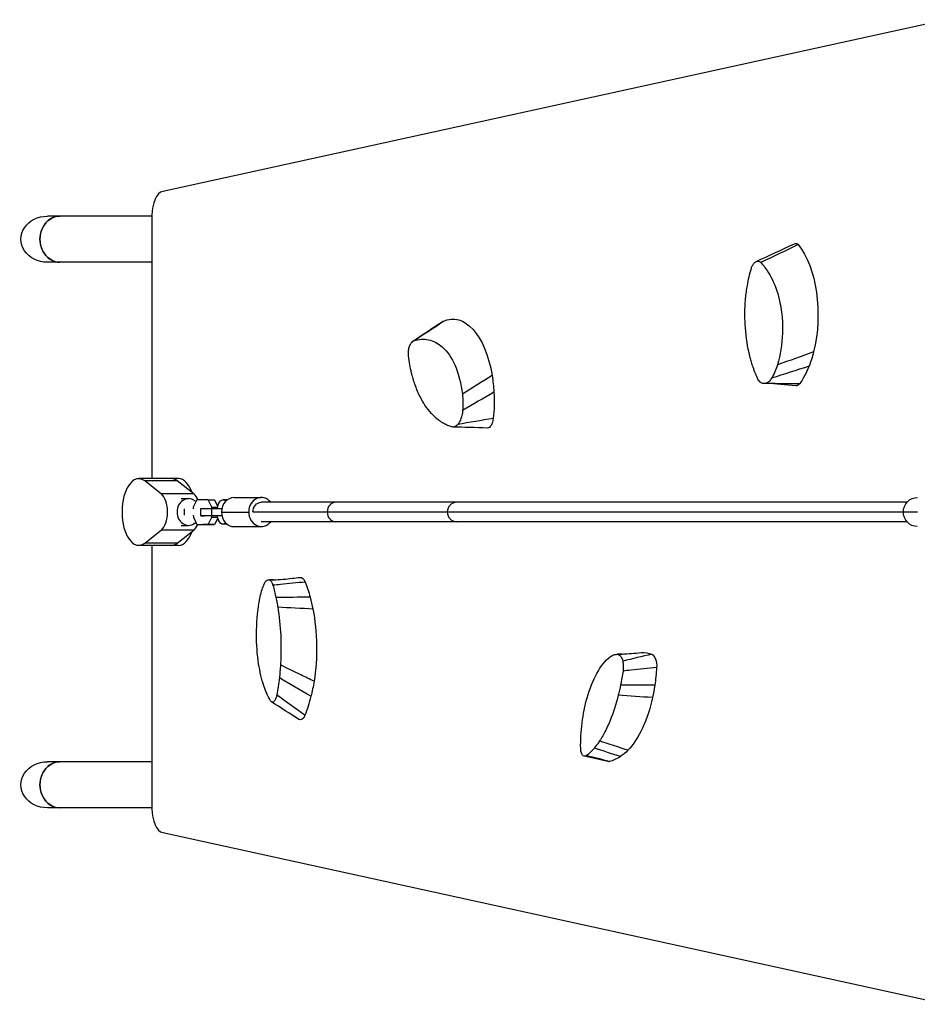
# Model space of a CAD drawing. Units: millimetres. Extents: x -5704 to 5586, y -7461 to 5115.
# Drawn here: x -1889 to -1148, y 135 to 947 of the extents above; entities that cross this region are included whole.
import ezdxf

# ---------------------------------------------------------------- set-up
doc = ezdxf.new("R2010")
doc.units = ezdxf.units.MM
doc.header["$LTSCALE"] = 20
doc.layers.add('2d', color=230, linetype='Continuous')

msp = doc.modelspace()

# ---------------------------------------------------------------- linework, layer by layer
at = {"layer": '2d'}
for p, q in [((-1124, 947.07), (-1770.5, 805.45)), ((-1779.41, 785), (-1865.61, 785)), ((-1779.41, 785.57), (-1779.41, 568.5)), ((-1779.41, 747), (-1865.61, 747)), ((-1757.41, 568.5), (-1790.32, 568.5)), ((-1758.46, 566.6), (-1785.3, 566.6)), ((-1771.65, 555.9), (-1785.3, 566.6)), ((-1744.81, 555.9), (-1758.46, 566.6)), ((-1744.81, 555.9), (-1771.65, 555.9)), ((-1711.68, 552.94), (-1689.18, 553)), ((-1755.34, 552), (-1749.15, 552)), ((-1742.3, 550.96), (-1745.25, 545.03)), ((-1745.25, 545.03), (-1745.25, 543.5)), ((-1732.96, 550.98), (-1742.3, 550.96)), ((-1730, 545.08), (-1732.96, 550.98)), ((-1732.96, 550.98), (-1727.77, 550.98)), ((-1730, 543.91), (-1730, 545.08)), ((-1730, 545.08), (-1725.36, 545.08)), ((-1727.77, 550.98), (-1725.17, 545.81)), ((-1717.43, 550.92), (-1720.81, 550.92)), ((-1156.44, 549), (-1689.15, 549)), ((-1752.65, 538.5), (-1752.65, 543.5)), ((-1745.25, 538.5), (-1745.24, 536.67)), ((-1745.24, 536.67), (-1742.28, 530.76)), ((-1739.19, 543.88), (-1729.86, 543.91)), ((-1739.19, 537.88), (-1739.19, 543.88)), ((-1729.85, 537.91), (-1739.19, 537.88)), ((-1739.19, 537.88), (-1737.02, 537.88)), ((-1737.02, 537.88), (-1736, 537.88)), ((-1732.95, 530.78), (-1729.99, 536.71)), ((-1729.99, 536.71), (-1730, 537.89)), ((-1729.99, 536.71), (-1725.35, 536.71)), ((-1729.86, 543.91), (-1721.77, 543.92)), ((-1729.85, 537.91), (-1729.86, 543.91)), ((-1721.77, 537.92), (-1729.85, 537.91)), ((-1722.04, 540.94), (-1699.54, 541)), ((-1721.77, 543.92), (-1721.72, 543.92)), ((-1721.77, 543.65), (-1721.77, 543.92)), ((-1721.77, 537.92), (-1721.77, 538.22)), ((-1721.71, 537.92), (-1721.77, 537.92)), ((-1159.39, 541), (-1696.08, 541)), ((-1147.74, 540.94), (-1159.39, 541)), ((-1755.34, 530), (-1749.15, 530)), ((-1742.28, 530.76), (-1732.95, 530.78)), ((-1742.28, 530.76), (-1737.09, 530.76)), ((-1727.75, 530.78), (-1737.09, 530.76)), ((-1732.95, 530.78), (-1727.75, 530.78)), ((-1725.16, 535.98), (-1727.75, 530.78)), ((-1717.36, 530.92), (-1720.81, 530.92)), ((-1711.62, 528.94), (-1689.12, 529)), ((-1156.44, 533), (-1689.14, 533)), ((-1785.3, 515.4), (-1771.65, 526.1)), ((-1744.81, 526.1), (-1771.65, 526.1)), ((-1758.46, 515.4), (-1744.81, 526.1)), ((-1757.41, 513.5), (-1790.32, 513.5)), ((-1758.46, 515.4), (-1785.3, 515.4)), ((-1779.41, 513.5), (-1779.41, 296.43)), ((-1779.41, 335), (-1865.61, 335)), ((-1779.41, 297), (-1865.61, 297)), ((-1770.5, 276.55), (-1124, 134.93))]:
    msp.add_line(p, q, dxfattribs=at)
for centre, major_axis, ratio, start_param, end_param in [((-1769.41, 785.57), (0, 20), 0.5, 0.109093, 1.570796), ((-1855.37, 766), (0, 19), 0.866025, 0, 3.141593), ((-1790.32, 541), (0, 27.5), 0.5, -0.373718, 3.515311), ((-1763.48, 541), (0, 27.5), 0.5, -0.373718, 0), ((-1763.48, 541), (0, 27.5), 0.5, -0.373718, 0), ((-1757.41, 541), (0, 27.5), 0.5, -0.948995, 0), ((-1774.57, 541), (0, 16), 0.5, 3.515311, 5.909467), ((-1747.73, 541), (0, 16), 0.5, -0.898893, -0.373718), ((-1711.65, 540.94), (-0.03, 12), 0.866025, 0, 1.568351), ((-1689.15, 541), (-0.03, 12), 0.866025, -0.843513, 1.568351), ((-1749.15, 541), (0, 11), 0.866025, 0, 3.141593), ((-1749.15, 541), (0, 11), 0.866025, -0.695033, 0), ((-1627.84, 541), (0, 8), 0.866025, 0, 1.570796), ((-1527.94, 541), (0, 8), 0.965926, 0, 1.570796), ((-1711.65, 540.94), (-0.03, 12), 0.866025, 1.568351, 3.141593), ((-1689.15, 541), (-0.03, 12), 0.866025, 1.568351, 3.980215), ((-1627.84, 541), (0, 8), 0.866025, 1.570796, 3.141593), ((-1527.94, 541), (0, 8), 0.965926, 1.570796, 3.141593), ((-1749.15, 541), (0, 11), 0.866025, 3.141593, 3.824368), ((-1747.73, 541), (0, 16), 0.5, 3.515311, 4.017671), ((-1757.41, 541), (0, 27.5), 0.5, 3.141593, 4.090587), ((-1763.48, 541), (0, 27.5), 0.5, 3.141593, 3.515311), ((-1763.48, 541), (0, 27.5), 0.5, 3.141593, 3.515311), ((-1855.37, 316), (0, 19), 0.866025, 0, 3.141593), ((-1769.41, 296.43), (0, 20), 0.5, 1.570796, 3.0325)]:
    msp.add_ellipse(centre, major_axis=major_axis, ratio=ratio, start_param=start_param, end_param=end_param, dxfattribs=at)
at = {"layer": '2d', "extrusion": (0, 0, -1)}
for centre, major_axis, ratio, start_param, end_param in [((-1865.61, 766), (-21.94, 0), 0.866025, 4.712389, 7.853982), ((-1855.37, 766), (0, 19), 0.866025, 3.141593, 6.283185), ((-1248.13, 753.59), (0, 8.91), 0.5, -0.228832, 0.470422), ((-1263.82, 703.49), (0, 68), 0.5, 0.548041, 2.035718), ((-1531.01, 632.17), (0, 68), 0.5, -0.236049, 1.251629), ((-1537.59, 689.81), (0, 8.91), 0.5, -0.318838, -0.313667), ((-1263.82, 703.49), (0, 68), 0.5, 2.035718, 2.242081), ((-1263.82, 703.49), (0, 68), 0.5, 2.242082, 2.562175), ((-1531.01, 632.17), (0, 68), 0.5, 1.251629, 1.457992), ((-1247.95, 654.95), (0, 9.99), 0.5, 2.561703, 3.196172), ((-1531.01, 632.17), (0, 68), 0.5, 1.457993, 1.778086), ((-1502.63, 620.23), (0, 9.99), 0.5, 1.777613, 3.157464), ((-1147.8, 541), (0.07, 12), 0.965925, 4.70712, 6.283185), ((-1720.81, 540.92), (0, 10), 0.5, -1.266369, 0.460845), ((-1689.15, 541), (0, 8), 0.866025, -1.570796, 0), ((-1720.81, 540.92), (0, 10), 0.5, 2.674965, 4.406284), ((-1147.8, 541), (0.07, 12), 0.965925, 3.141593, 4.70712), ((-1656.88, 477.08), (0, 9.99), 0.5, -0.060405, 0.906851), ((-1688.05, 428.53), (0, 89.01), 0.5, 0.908832, 1.076086), ((-1688.05, 428.53), (0, 89.01), 0.5, 1.076086, 1.198172), ((-1688.05, 428.53), (0, 89.01), 0.5, 1.198172, 1.880885), ((-1373.88, 357.12), (0, 68), 0.5, -0.046201, 0.207242), ((-1367.91, 413.88), (0, 9.99), 0.5, 0.20677, 1.691752), ((-1407.12, 423.59), (0, 89.01), 0.5, 1.693733, 1.860986), ((-1688.05, 428.53), (0, 89.01), 0.5, 1.880885, 2.031334), ((-1407.12, 423.59), (0, 89.01), 0.5, 1.860986, 1.983072), ((-1688.05, 428.53), (0, 89.01), 0.5, 2.031334, 2.239845), ((-1407.12, 423.59), (0, 89.01), 0.5, 1.983072, 2.665786), ((-1656.79, 378.44), (0, 8.91), 0.5, 2.183318, 3.450195), ((-1407.12, 423.59), (0, 89.01), 0.5, 2.665786, 2.816235), ((-1865.61, 316), (-21.94, 0), 0.866025, 4.712389, 7.853982), ((-1855.37, 316), (0, 19), 0.866025, 3.141593, 6.283185), ((-1402.7, 343.96), (0, 8.91), 0.5, 2.968219, 3.257548), ((-1407.12, 423.59), (0, 89.01), 0.5, 2.816235, 3.024746)]:
    msp.add_ellipse(centre, major_axis=major_axis, ratio=ratio, start_param=start_param, end_param=end_param, dxfattribs=at)
at = {"layer": '2d'}
for points in [[(-1280.82, 747.58), (-1270.24, 752.47), (-1259.67, 757.36), (-1249.14, 762.26)], [(-1246.11, 761.53), (-1256.37, 756.61), (-1266.62, 751.68), (-1276.88, 746.76)], [(-1290.14, 703.57), (-1290.14, 708.12), (-1289.94, 712.66), (-1289.51, 717.16)], [(-1564.01, 681.84), (-1555.71, 687.28), (-1547.41, 692.72), (-1538.99, 698.27)], [(-1538.96, 698.29), (-1547.09, 692.92), (-1555.22, 687.55), (-1563.35, 682.18)], [(-1233.43, 673), (-1243.37, 669.45), (-1253.31, 665.91), (-1263.25, 662.36)], [(-1237.2, 661.19), (-1247.52, 657.89), (-1257.84, 654.58), (-1268.17, 651.27)], [(-1237.2, 661.19), (-1237.2, 661.19), (-1237.2, 661.19), (-1237.2, 661.19)], [(-1498.73, 653.51), (-1506.89, 648.44), (-1515.05, 643.37), (-1523.21, 638.31)], [(-1558.17, 636.16), (-1559.78, 639.38), (-1561.22, 642.84), (-1562.49, 646.51)], [(-1271.76, 646.97), (-1272.44, 646.98), (-1273.23, 646.96), (-1274.09, 646.9)], [(-1245.21, 646.59), (-1254.06, 646.71), (-1262.91, 646.84), (-1271.76, 646.97)], [(-1248.22, 644.97), (-1256.28, 645.85), (-1264.79, 646.87), (-1271.76, 646.97)], [(-1497.23, 639.83), (-1505.83, 634.8), (-1514.43, 629.77), (-1523.02, 624.73)], [(-1497.23, 639.83), (-1497.23, 639.83), (-1497.23, 639.83), (-1497.23, 639.83)], [(-1497.74, 618.18), (-1507.52, 616.51), (-1517.31, 614.85), (-1527.09, 613.18)], [(-1502.71, 610.24), (-1512.22, 610.54), (-1521.85, 610.87), (-1531.01, 611.09)], [(-1683.01, 485.13), (-1681.76, 485.07), (-1680.48, 485.04), (-1679.18, 485.07)], [(-1679.18, 485.07), (-1680.25, 485.05), (-1681.32, 485.03), (-1682.39, 485)], [(-1673.37, 481.2), (-1675.44, 481), (-1677.51, 480.79), (-1679.58, 480.59)], [(-1652.95, 483.24), (-1659.76, 482.56), (-1666.57, 481.88), (-1673.37, 481.2)], [(-1648.88, 470.79), (-1658.27, 470.64), (-1667.66, 470.5), (-1677.05, 470.35)], [(-1646.6, 460.93), (-1656.26, 461.44), (-1665.92, 461.94), (-1675.59, 462.45)], [(-1672.93, 428.41), (-1672.93, 423.86), (-1673.07, 419.32), (-1673.34, 414.82)], [(-1396.07, 423.59), (-1394.16, 423.69), (-1392.23, 423.8), (-1390.26, 423.91)], [(-1391.3, 423.85), (-1392.67, 423.76), (-1394.04, 423.68), (-1395.41, 423.6)], [(-1391.3, 423.85), (-1386.51, 424.14), (-1381.34, 424.5), (-1375.45, 425.05)], [(-1366.88, 423.66), (-1374.89, 421.79), (-1382.91, 419.91), (-1390.92, 418.04)], [(-1656.54, 406.65), (-1662.14, 409.37), (-1667.74, 412.1), (-1673.34, 414.82)], [(-1645.67, 401.37), (-1649.29, 403.13), (-1652.91, 404.89), (-1656.54, 406.65)], [(-1384.24, 410.51), (-1386.4, 410.29), (-1388.55, 410.07), (-1390.71, 409.85)], [(-1362.94, 412.68), (-1370.04, 411.95), (-1377.14, 411.23), (-1384.24, 410.51)], [(-1648.18, 388.97), (-1656.88, 394.05), (-1665.57, 399.14), (-1674.26, 404.23)], [(-1364.47, 398.12), (-1373.89, 398.11), (-1383.32, 398.09), (-1392.74, 398.08)], [(-1676.36, 389.96), (-1676.38, 389.97), (-1676.39, 389.98), (-1676.4, 389.99)], [(-1653.14, 373.32), (-1660.88, 378.86), (-1668.62, 384.41), (-1676.36, 389.96)], [(-1366.34, 387.92), (-1375.76, 388.57), (-1385.19, 389.21), (-1394.61, 389.85)], [(-1658.14, 369.95), (-1665.61, 374.72), (-1673.16, 379.52), (-1680.71, 384.33)], [(-1404.97, 360.99), (-1406.57, 357.78), (-1408.27, 354.82), (-1410.03, 352.13)], [(-1395.88, 347.47), (-1400.6, 349.03), (-1405.31, 350.58), (-1410.03, 352.13)], [(-1392.89, 339.25), (-1400.04, 341.59), (-1407.2, 343.94), (-1414.35, 346.28)], [(-1386.73, 344.47), (-1389.78, 345.47), (-1392.83, 346.47), (-1395.88, 347.47)], [(-1403.21, 335.11), (-1409.7, 336.62), (-1416.19, 338.09), (-1422.67, 339.52)], [(-1420.7, 340.05), (-1420.71, 340.05), (-1420.72, 340.05), (-1420.73, 340.06)], [(-1401.93, 335.19), (-1408.18, 336.81), (-1414.44, 338.43), (-1420.7, 340.05)]]:
    msp.add_open_spline(points, degree=3, dxfattribs=at)
for points, knots in [([(-1284.82, 742.01), (-1284.53, 742.99), (-1284.15, 743.9), (-1283.23, 745.5), (-1282.68, 746.19), (-1281.47, 747.28), (-1280.8, 747.67), (-1279.58, 747.95), (-1278.97, 747.98), (-1277.81, 747.55), (-1277.31, 747.22), (-1276.88, 746.76)], [-19.004472, -19.004472, -19.004472, -19.004472, -14.780031, -14.780031, -10.427366, -10.427366, -5.925397, -5.925397, -2.577767, -2.577767, 0, 0, 0, 0]), ([(-1288.11, 727.76), (-1287.69, 730.2), (-1287.21, 732.6), (-1286.11, 737.36), (-1285.5, 739.71), (-1284.82, 742.01)], [-15.284347, -15.284347, -15.284347, -15.284347, -7.678081, -7.678081, 0, 0, 0, 0]), ([(-1276.88, 746.76), (-1273.3, 742.84), (-1270.1, 738.03), (-1264.73, 726.8), (-1262.61, 720.46), (-1259.48, 705.58), (-1258.78, 697.08), (-1259.4, 679.45), (-1260.84, 670.57), (-1263.25, 662.36)], [-96.155555, -96.155555, -96.155555, -96.155555, -74.75608, -74.75608, -53.040384, -53.040384, -27.394486, -27.394486, 0, 0, 0, 0]), ([(-1289.51, 717.16), (-1289.35, 718.75), (-1289.14, 720.61), (-1288.64, 724.4), (-1288.36, 726.21), (-1288.11, 727.76)], [-9.66835, -9.66835, -9.66835, -9.66835, -4.818586, -4.818586, 0, 0, 0, 0]), ([(-1286.01, 669.55), (-1287.9, 677.02), (-1289.15, 684.89), (-1290.01, 696.47), (-1290.14, 700.02), (-1290.14, 703.57)], [-48.653492, -48.653492, -48.653492, -48.653492, -24.343815, -24.343815, -13.664767, -13.664767, -13.664767, -13.664767]), ([(-1563.35, 682.18), (-1559.25, 683.57), (-1555.13, 683.89), (-1547.08, 682.21), (-1543.23, 680.18), (-1535.6, 673.3), (-1532.07, 668.09), (-1526.31, 654.89), (-1524.27, 646.92), (-1523.21, 638.31)], [-96.155555, -96.155555, -96.155555, -96.155555, -74.75608, -74.75608, -53.040384, -53.040384, -27.394486, -27.394486, 0, 0, 0, 0]), ([(-1567.7, 669.57), (-1567.83, 670.6), (-1567.86, 671.68), (-1567.73, 673.9), (-1567.56, 675.02), (-1567.02, 677.2), (-1566.65, 678.26), (-1565.82, 679.87), (-1565.37, 680.6), (-1564.34, 681.66), (-1563.84, 682), (-1563.35, 682.18)], [-19.004472, -19.004472, -19.004472, -19.004472, -14.780031, -14.780031, -10.427366, -10.427366, -5.925397, -5.925397, -2.577767, -2.577767, 0, 0, 0, 0]), ([(-1565.17, 655.65), (-1565.71, 657.86), (-1566.2, 660.13), (-1567.04, 664.77), (-1567.41, 667.15), (-1567.7, 669.57)], [-15.284347, -15.284347, -15.284347, -15.284347, -7.678081, -7.678081, 0, 0, 0, 0]), ([(-1283.74, 661.65), (-1284.16, 662.94), (-1284.56, 664.24), (-1285.31, 666.87), (-1285.67, 668.2), (-1286.01, 669.55)], [-8.754203, -8.754203, -8.754203, -8.754203, -4.368718, -4.368718, 0, 0, 0, 0]), ([(-1279.85, 651.43), (-1280.57, 653.06), (-1281.25, 654.73), (-1282.55, 658.15), (-1283.16, 659.88), (-1283.74, 661.65)], [-12.111874, -12.111874, -12.111874, -12.111874, -6.033387, -6.033387, 0, 0, 0, 0]), ([(-1263.25, 662.36), (-1263.87, 660.31), (-1264.6, 658.34), (-1266.24, 654.63), (-1267.16, 652.88), (-1268.17, 651.27)], [-13.838664, -13.838664, -13.838664, -13.838664, -6.941397, -6.941397, 0, 0, 0, 0]), ([(-1562.49, 646.51), (-1562.93, 647.83), (-1563.43, 649.38), (-1564.39, 652.65), (-1564.81, 654.26), (-1565.17, 655.65)], [-9.66835, -9.66835, -9.66835, -9.66835, -4.818586, -4.818586, 0, 0, 0, 0]), ([(-1275.5, 647.02), (-1275.93, 647.12), (-1276.36, 647.3), (-1277.18, 647.8), (-1277.57, 648.12), (-1278.69, 649.26), (-1279.33, 650.25), (-1279.85, 651.43)], [-8.706926, -8.706926, -8.706926, -8.706926, -6.531826, -6.531826, -4.347346, -4.347346, 0, 0, 0, 0]), ([(-1268.17, 651.27), (-1268.78, 650.29), (-1269.46, 649.45), (-1270.92, 648.09), (-1271.7, 647.58), (-1273.49, 646.88), (-1274.5, 646.78), (-1275.5, 647.02)], [-13.361031, -13.361031, -13.361031, -13.361031, -9.149908, -9.149908, -5.029878, -5.029878, 0, 0, 0, 0]), ([(-1543.02, 616.88), (-1547.09, 619.98), (-1550.83, 624.09), (-1555.56, 631.29), (-1556.92, 633.65), (-1558.17, 636.16)], [-48.653492, -48.653492, -48.653492, -48.653492, -24.343815, -24.343815, -13.664767, -13.664767, -13.664767, -13.664767]), ([(-1523.21, 638.31), (-1522.95, 636.13), (-1522.81, 633.89), (-1522.75, 629.35), (-1522.83, 627.04), (-1523.02, 624.73)], [-13.838664, -13.838664, -13.838664, -13.838664, -6.941397, -6.941397, 0, 0, 0, 0]), ([(-1523.02, 624.73), (-1523.14, 623.33), (-1523.36, 621.94), (-1523.99, 619.27), (-1524.4, 618.01), (-1525.51, 615.43), (-1526.25, 614.18), (-1527.09, 613.18)], [-13.361031, -13.361031, -13.361031, -13.361031, -9.149908, -9.149908, -5.029878, -5.029878, 0, 0, 0, 0]), ([(-1538.51, 613.94), (-1539.28, 614.37), (-1540.05, 614.82), (-1541.55, 615.8), (-1542.29, 616.33), (-1543.02, 616.88)], [-8.754203, -8.754203, -8.754203, -8.754203, -4.368718, -4.368718, 0, 0, 0, 0]), ([(-1531.94, 611.24), (-1533.07, 611.56), (-1534.18, 611.94), (-1536.37, 612.84), (-1537.45, 613.36), (-1538.51, 613.94)], [-12.111874, -12.111874, -12.111874, -12.111874, -6.033387, -6.033387, 0, 0, 0, 0]), ([(-1527.09, 613.18), (-1527.45, 612.75), (-1527.84, 612.38), (-1528.64, 611.78), (-1529.05, 611.54), (-1530.3, 611.05), (-1531.14, 611), (-1531.94, 611.24)], [-8.706926, -8.706926, -8.706926, -8.706926, -6.531826, -6.531826, -4.347346, -4.347346, 0, 0, 0, 0]), ([(-1690.36, 469.7), (-1689.95, 471.75), (-1689.48, 473.72), (-1688.41, 477.43), (-1687.81, 479.17), (-1687.16, 480.77)], [-13.838664, -13.838664, -13.838664, -13.838664, -6.941397, -6.941397, 0, 0, 0, 0]), ([(-1687.16, 480.77), (-1686.76, 481.75), (-1686.32, 482.6), (-1685.37, 483.95), (-1684.87, 484.46), (-1683.7, 485.15), (-1683.04, 485.25), (-1682.39, 485)], [-13.361031, -13.361031, -13.361031, -13.361031, -9.149908, -9.149908, -5.029878, -5.029878, 0, 0, 0, 0]), ([(-1682.39, 485), (-1682.11, 484.9), (-1681.84, 484.72), (-1681.31, 484.22), (-1681.05, 483.9), (-1680.33, 482.76), (-1679.91, 481.76), (-1679.58, 480.59)], [-8.706926, -8.706926, -8.706926, -8.706926, -6.531826, -6.531826, -4.347346, -4.347346, 0, 0, 0, 0]), ([(-1679.58, 480.59), (-1679.11, 478.95), (-1678.66, 477.27), (-1677.82, 473.86), (-1677.43, 472.12), (-1677.05, 470.35)], [-12.111874, -12.111874, -12.111874, -12.111874, -6.033387, -6.033387, 0, 0, 0, 0]), ([(-1679.18, 485.07), (-1673.75, 485.17), (-1668.65, 485.75), (-1661.44, 486.55), (-1659.31, 486.8), (-1657.18, 487.06)], [0, 0, 0, 0, 1.858423, 1.858423, 2.645473, 2.645473, 2.645473, 2.645473]), ([(-1681.56, 385.26), (-1683.89, 389.19), (-1685.96, 394.01), (-1689.44, 405.25), (-1690.81, 411.6), (-1692.84, 426.49), (-1693.28, 434.99), (-1692.87, 452.62), (-1691.93, 461.5), (-1690.36, 469.7)], [-96.155555, -96.155555, -96.155555, -96.155555, -74.75608, -74.75608, -53.040384, -53.040384, -27.394486, -27.394486, 0, 0, 0, 0]), ([(-1677.05, 470.35), (-1676.78, 469.06), (-1676.53, 467.76), (-1676.04, 465.12), (-1675.8, 463.79), (-1675.59, 462.45)], [-8.754203, -8.754203, -8.754203, -8.754203, -4.368718, -4.368718, 0, 0, 0, 0]), ([(-1675.59, 462.45), (-1674.37, 454.97), (-1673.56, 447.09), (-1673.01, 435.51), (-1672.93, 431.96), (-1672.93, 428.41)], [-48.653492, -48.653492, -48.653492, -48.653492, -24.343815, -24.343815, -13.664767, -13.664767, -13.664767, -13.664767]), ([(-1401.33, 421.51), (-1400.35, 422.23), (-1399.36, 422.77), (-1397.38, 423.48), (-1396.38, 423.63), (-1395.41, 423.6)], [-13.838664, -13.838664, -13.838664, -13.838664, -6.941397, -6.941397, 0, 0, 0, 0]), ([(-1395.41, 423.6), (-1394.81, 423.58), (-1394.24, 423.38), (-1393.16, 422.63), (-1392.66, 422.08), (-1391.69, 420.49), (-1391.24, 419.37), (-1390.92, 418.04)], [-13.361031, -13.361031, -13.361031, -13.361031, -9.149908, -9.149908, -5.029878, -5.029878, 0, 0, 0, 0]), ([(-1673.34, 414.82), (-1673.45, 413.24), (-1673.58, 411.38), (-1673.91, 407.59), (-1674.1, 405.78), (-1674.26, 404.23)], [-9.66835, -9.66835, -9.66835, -9.66835, -4.818586, -4.818586, 0, 0, 0, 0]), ([(-1425.64, 345.98), (-1425.71, 352.93), (-1425.32, 360.05), (-1423.53, 374.26), (-1422.15, 381.21), (-1418.16, 395.38), (-1415.43, 402.2), (-1408.95, 413.94), (-1405.21, 418.52), (-1401.33, 421.51)], [-96.155555, -96.155555, -96.155555, -96.155555, -74.75608, -74.75608, -53.040384, -53.040384, -27.394486, -27.394486, 0, 0, 0, 0]), ([(-1390.92, 418.04), (-1390.78, 417.46), (-1390.67, 416.84), (-1390.51, 415.53), (-1390.46, 414.84), (-1390.41, 412.74), (-1390.5, 411.28), (-1390.71, 409.85)], [-8.706926, -8.706926, -8.706926, -8.706926, -6.531826, -6.531826, -4.347346, -4.347346, 0, 0, 0, 0]), ([(-1390.71, 409.85), (-1390.99, 407.86), (-1391.31, 405.87), (-1391.98, 401.94), (-1392.35, 400), (-1392.74, 398.08)], [-12.111874, -12.111874, -12.111874, -12.111874, -6.033387, -6.033387, 0, 0, 0, 0]), ([(-1674.26, 404.23), (-1674.53, 401.79), (-1674.85, 399.39), (-1675.56, 394.63), (-1675.96, 392.29), (-1676.4, 389.99)], [-15.284347, -15.284347, -15.284347, -15.284347, -7.678081, -7.678081, 0, 0, 0, 0]), ([(-1392.74, 398.08), (-1393.03, 396.68), (-1393.32, 395.3), (-1393.95, 392.55), (-1394.27, 391.2), (-1394.61, 389.85)], [-8.754203, -8.754203, -8.754203, -8.754203, -4.368718, -4.368718, 0, 0, 0, 0]), ([(-1676.4, 389.99), (-1676.59, 389.01), (-1676.84, 388.1), (-1677.44, 386.5), (-1677.8, 385.81), (-1678.58, 384.72), (-1679.02, 384.34), (-1679.81, 384.06), (-1680.21, 384.04), (-1680.96, 384.47), (-1681.28, 384.8), (-1681.56, 385.26)], [-19.004472, -19.004472, -19.004472, -19.004472, -14.780031, -14.780031, -10.427366, -10.427366, -5.925397, -5.925397, -2.577767, -2.577767, 0, 0, 0, 0]), ([(-1394.61, 389.85), (-1396.49, 382.37), (-1398.76, 375.35), (-1402.51, 366.17), (-1403.71, 363.51), (-1404.97, 360.99)], [-48.653492, -48.653492, -48.653492, -48.653492, -24.343815, -24.343815, -13.664767, -13.664767, -13.664767, -13.664767]), ([(-1410.03, 352.13), (-1410.66, 351.2), (-1411.4, 350.13), (-1412.94, 348.04), (-1413.7, 347.09), (-1414.35, 346.28)], [-9.66835, -9.66835, -9.66835, -9.66835, -4.818586, -4.818586, 0, 0, 0, 0]), ([(-1420.73, 340.06), (-1421.2, 339.7), (-1421.67, 339.51), (-1422.62, 339.45), (-1423.08, 339.6), (-1423.96, 340.24), (-1424.37, 340.76), (-1424.97, 341.97), (-1425.22, 342.67), (-1425.55, 344.33), (-1425.63, 345.14), (-1425.64, 345.98)], [-19.004472, -19.004472, -19.004472, -19.004472, -14.780031, -14.780031, -10.427366, -10.427366, -5.925397, -5.925397, -2.577767, -2.577767, 0, 0, 0, 0]), ([(-1414.35, 346.28), (-1415.38, 345.05), (-1416.43, 343.91), (-1418.56, 341.83), (-1419.64, 340.89), (-1420.73, 340.06)], [-15.284347, -15.284347, -15.284347, -15.284347, -7.678081, -7.678081, 0, 0, 0, 0])]:
    msp.add_open_spline(points, degree=3, knots=knots, dxfattribs=at)

doc.saveas('drawing.dxf')
